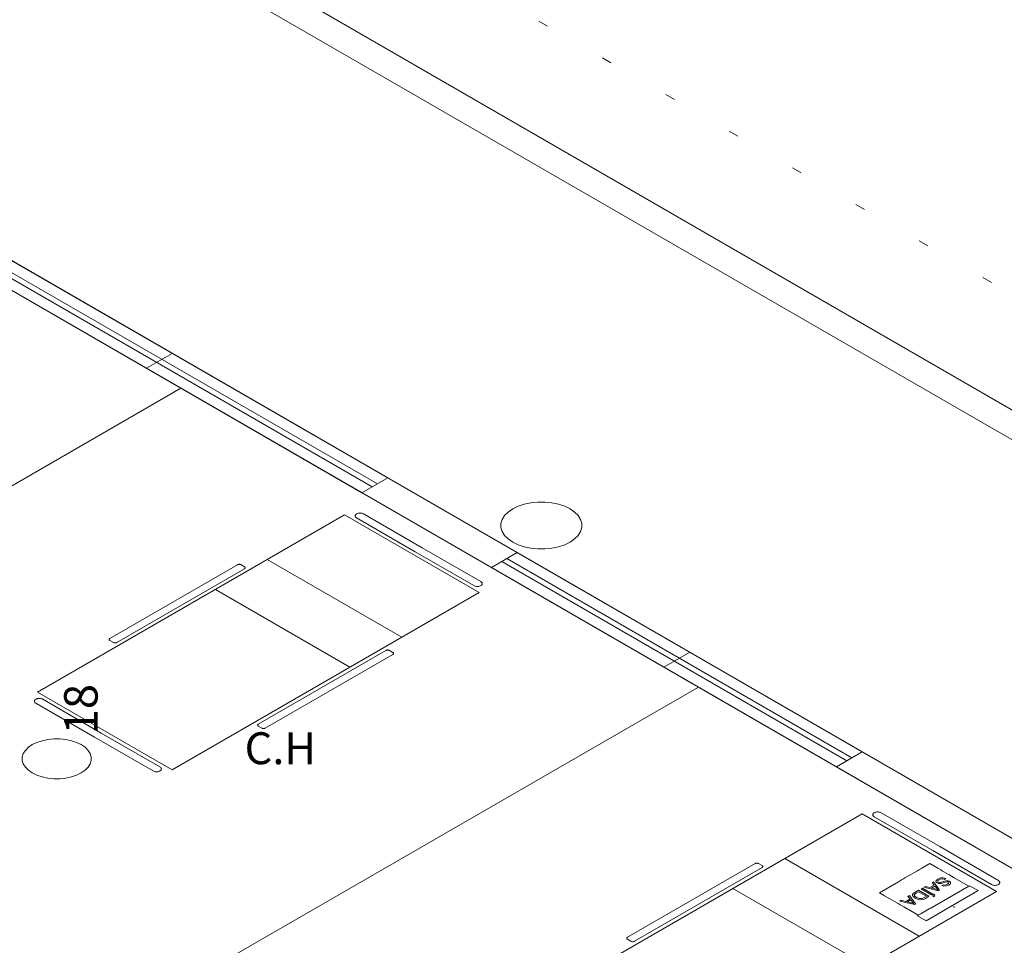
# Model space of a CAD drawing. Units: millimetres. Extents: x 385 to 969, y -103 to 103.
# Drawn here: x 718 to 728, y 61 to 70 of the extents above; entities that cross this region are included whole.
import ezdxf

# ---------------------------------------------------------------- set-up
doc = ezdxf.new("R2010")
doc.units = ezdxf.units.MM
doc.header["$MEASUREMENT"] = 0
doc.linetypes.add('DOT', pattern=[0.635, 0, -0.635])
for name, color, linetype in [('_ARQ_.10_COTA', 134, 'Continuous'), ('_ARQ_.10_ELEVISTA1', 1, 'Continuous'), ('_ARQ_.20_TEXTO', 2, 'Continuous'), ('_ARQ_.30_ALVEXT', 4, 'Continuous'), ('MOBILIA', 253, 'Continuous')]:
    doc.layers.add(name, color=color, linetype=linetype)
for name, color, linetype, lineweight in [('_ARQ_.20_ESQBXA', 2, 'Continuous', 15), ('DI-Área do detalhe', 7, 'DOT', 0), ('Simbolos', 5, 'Continuous', 20)]:
    doc.layers.add(name, color=color, linetype=linetype, lineweight=lineweight)
doc.styles.add('Arial', font='arial.ttf')
doc.styles.add('YuGothic', font='Yu Gothic.ttf')

msp = doc.modelspace()

# ---------------------------------------------------------------- linework, layer by layer
at = {"layer": '_ARQ_.10_COTA', "lineweight": 5}
for p, q in [((717.7828, 67.7901), (722.1129, 65.2901)), ((717.523, 67.6401), (721.8531, 65.1401))]:
    msp.add_line(p, q, dxfattribs=at)
at = {"layer": '_ARQ_.10_ELEVISTA1', "color": 251, "lineweight": 5, "true_color": 0x636466}
for p, q in [((718.5951, 63.1392), (721.6782, 64.9192)), ((721.6782, 64.9192), (723.0292, 64.1392)), ((722.3883, 64.5492), (721.7994, 64.8892)), ((721.8687, 64.9292), (722.4576, 64.5892)), ((723.0465, 64.2492), (722.4576, 64.5892)), ((720.9012, 64.4706), (722.2522, 63.6906)), ((722.3883, 64.5492), (722.9772, 64.2092)), ((719.3226, 63.6792), (720.6043, 64.4192)), ((720.6736, 64.3792), (719.3919, 63.6392)), ((720.639, 64.4192), (720.6736, 64.3992)), ((720.3816, 64.1706), (721.7326, 63.3906)), ((723.0292, 64.1392), (719.9461, 62.3592)), ((719.3572, 63.6392), (719.3226, 63.6592)), ((722.0939, 63.5592), (720.8122, 62.8192)), ((720.8815, 62.7792), (722.1632, 63.5192)), ((722.1632, 63.5392), (722.1285, 63.5592)), ((719.9461, 62.3592), (718.5951, 63.1392)), ((718.5778, 63.0292), (719.1667, 62.6892)), ((718.5778, 63.0292), (719.1667, 62.6892)), ((719.236, 62.7292), (718.6471, 63.0692)), ((720.8122, 62.7992), (720.8468, 62.7792)), ((719.7556, 62.3492), (719.1667, 62.6892)), ((719.236, 62.7292), (719.8249, 62.3892)), ((723.7913, 60.1392), (726.8744, 61.9192)), ((726.8744, 61.9192), (728.2254, 61.1392)), ((727.5845, 61.5492), (726.9956, 61.8892)), ((727.0649, 61.9292), (727.6538, 61.5892)), ((727.5845, 61.5492), (728.1734, 61.2092)), ((728.2427, 61.2492), (727.6538, 61.5892)), ((724.5188, 60.6792), (725.8005, 61.4192)), ((725.8351, 61.4192), (725.8698, 61.3992)), ((726.0974, 61.4706), (727.4484, 60.6906)), ((725.8698, 61.3792), (724.588, 60.6392)), ((728.2254, 61.1392), (725.1423, 59.3592)), ((725.5778, 61.1706), (726.9288, 60.3906)), ((724.5534, 60.6392), (724.5188, 60.6592))]:
    msp.add_line(p, q, dxfattribs=at)
for points in [[(721.7994, 64.9292), (721.7966, 64.9273), (721.794, 64.9254), (721.7917, 64.9233), (721.7897, 64.9211), (721.788, 64.9188), (721.7868, 64.9165), (721.7858, 64.9141), (721.7853, 64.9116), (721.7851, 64.9092), (721.7853, 64.9067), (721.7858, 64.9042), (721.7868, 64.9018), (721.788, 64.8995), (721.7897, 64.8972), (721.7917, 64.895), (721.794, 64.8929), (721.7966, 64.891), (721.7994, 64.8892)], [(721.8687, 64.9292), (721.8622, 64.9323), (721.8548, 64.9348), (721.8468, 64.9365), (721.8384, 64.9373), (721.8298, 64.9373), (721.8214, 64.9365), (721.8134, 64.9348), (721.806, 64.9323), (721.7994, 64.9292)], [(720.639, 64.4192), (720.6357, 64.4207), (720.632, 64.422), (720.628, 64.4228), (720.6238, 64.4232), (720.6195, 64.4232), (720.6153, 64.4228), (720.6113, 64.422), (720.6076, 64.4207), (720.6043, 64.4192)], [(720.6736, 64.3792), (720.6764, 64.381), (720.6785, 64.3832), (720.6799, 64.3855), (720.6807, 64.3879), (720.6807, 64.3904), (720.6799, 64.3928), (720.6785, 64.3951), (720.6764, 64.3973), (720.6736, 64.3992)], [(722.9772, 64.2092), (722.9838, 64.206), (722.9912, 64.2035), (722.9992, 64.2018), (723.0076, 64.201), (723.0161, 64.201), (723.0246, 64.2018), (723.0326, 64.2035), (723.04, 64.206), (723.0465, 64.2092)], [(723.0465, 64.2092), (723.052, 64.2129), (723.0563, 64.2172), (723.0592, 64.2218), (723.0607, 64.2267), (723.0607, 64.2316), (723.0592, 64.2365), (723.0563, 64.2411), (723.052, 64.2454), (723.0465, 64.2492)], [(719.3226, 63.6792), (719.3199, 63.6773), (719.3177, 63.6751), (719.3163, 63.6728), (719.3155, 63.6704), (719.3155, 63.6679), (719.3163, 63.6655), (719.3177, 63.6632), (719.3199, 63.661), (719.3226, 63.6592)], [(719.3572, 63.6392), (719.3605, 63.6376), (719.3642, 63.6363), (719.3682, 63.6355), (719.3724, 63.6351), (719.3767, 63.6351), (719.3809, 63.6355), (719.3849, 63.6363), (719.3886, 63.6376), (719.3919, 63.6392)], [(722.1285, 63.5592), (722.1253, 63.5607), (722.1216, 63.562), (722.1176, 63.5628), (722.1133, 63.5632), (722.1091, 63.5632), (722.1049, 63.5628), (722.1009, 63.562), (722.0972, 63.5607), (722.0939, 63.5592)], [(722.1632, 63.5192), (722.1659, 63.521), (722.1681, 63.5232), (722.1695, 63.5255), (722.1703, 63.5279), (722.1703, 63.5304), (722.1695, 63.5328), (722.1681, 63.5351), (722.1659, 63.5373), (722.1632, 63.5392)], [(718.6471, 63.0692), (718.644, 63.0708), (718.6406, 63.0723), (718.637, 63.0736), (718.6332, 63.0748), (718.6292, 63.0757), (718.6251, 63.0765), (718.621, 63.077), (718.6167, 63.0773), (718.6125, 63.0774), (718.6082, 63.0773), (718.604, 63.077), (718.5998, 63.0765), (718.5957, 63.0757), (718.5918, 63.0748), (718.588, 63.0736), (718.5844, 63.0723), (718.581, 63.0708), (718.5778, 63.0692)], [(718.5778, 63.0692), (718.5723, 63.0654), (718.5681, 63.0611), (718.5651, 63.0565), (718.5637, 63.0516), (718.5637, 63.0467), (718.5651, 63.0418), (718.5681, 63.0372), (718.5723, 63.0329), (718.5778, 63.0292)], [(720.8122, 62.8192), (720.8094, 62.8173), (720.8073, 62.8151), (720.8058, 62.8128), (720.8051, 62.8104), (720.8051, 62.8079), (720.8058, 62.8055), (720.8073, 62.8032), (720.8094, 62.801), (720.8122, 62.7992)], [(720.8468, 62.7792), (720.8501, 62.7776), (720.8538, 62.7763), (720.8578, 62.7755), (720.862, 62.7751), (720.8663, 62.7751), (720.8705, 62.7755), (720.8745, 62.7763), (720.8782, 62.7776), (720.8815, 62.7792)], [(719.8249, 62.3492), (719.8304, 62.3529), (719.8347, 62.3572), (719.8376, 62.3618), (719.8391, 62.3667), (719.8391, 62.3716), (719.8376, 62.3765), (719.8347, 62.3811), (719.8304, 62.3854), (719.8249, 62.3892)], [(719.7556, 62.3492), (719.7622, 62.346), (719.7696, 62.3435), (719.7776, 62.3418), (719.786, 62.341), (719.7945, 62.341), (719.8029, 62.3418), (719.811, 62.3435), (719.8184, 62.346), (719.8249, 62.3492)], [(726.9956, 61.9292), (726.9927, 61.9273), (726.9901, 61.9254), (726.9878, 61.9233), (726.9858, 61.9211), (726.9842, 61.9188), (726.9829, 61.9165), (726.982, 61.9141), (726.9814, 61.9116), (726.9812, 61.9092), (726.9814, 61.9067), (726.982, 61.9042), (726.9829, 61.9018), (726.9842, 61.8995), (726.9858, 61.8972), (726.9878, 61.895), (726.9901, 61.8929), (726.9927, 61.891), (726.9956, 61.8892)], [(727.0649, 61.9292), (727.0583, 61.9323), (727.0509, 61.9348), (727.0429, 61.9365), (727.0345, 61.9373), (727.026, 61.9373), (727.0176, 61.9365), (727.0095, 61.9348), (727.0021, 61.9323), (726.9956, 61.9292)], [(725.8351, 61.4192), (725.8318, 61.4207), (725.8282, 61.422), (725.8241, 61.4228), (725.8199, 61.4232), (725.8157, 61.4232), (725.8115, 61.4228), (725.8074, 61.422), (725.8037, 61.4207), (725.8005, 61.4192)], [(725.8698, 61.3792), (725.8725, 61.381), (725.8746, 61.3832), (725.8761, 61.3855), (725.8768, 61.3879), (725.8768, 61.3904), (725.8761, 61.3928), (725.8746, 61.3951), (725.8725, 61.3973), (725.8698, 61.3992)], [(728.1734, 61.2092), (728.1799, 61.206), (728.1873, 61.2035), (728.1954, 61.2018), (728.2038, 61.201), (728.2123, 61.201), (728.2207, 61.2018), (728.2287, 61.2035), (728.2361, 61.206), (728.2427, 61.2092)], [(728.2427, 61.2092), (728.2482, 61.2129), (728.2524, 61.2172), (728.2554, 61.2218), (728.2568, 61.2267), (728.2568, 61.2316), (728.2554, 61.2365), (728.2524, 61.2411), (728.2482, 61.2454), (728.2427, 61.2492)], [(724.5188, 60.6792), (724.516, 60.6773), (724.5139, 60.6751), (724.5124, 60.6728), (724.5117, 60.6704), (724.5117, 60.6679), (724.5124, 60.6655), (724.5139, 60.6632), (724.516, 60.661), (724.5188, 60.6592)], [(724.5534, 60.6392), (724.5567, 60.6376), (724.5604, 60.6363), (724.5644, 60.6355), (724.5686, 60.6351), (724.5729, 60.6351), (724.5771, 60.6355), (724.5811, 60.6363), (724.5848, 60.6376), (724.588, 60.6392)]]:
    msp.add_lwpolyline(points, dxfattribs=at)
at = {"layer": '_ARQ_.20_ESQBXA', "color": 251, "lineweight": 5, "ltscale": 0.04, "true_color": 0x636466}
for p, q in [((722.009, 65.2301), (717.6788, 67.7301)), ((721.957, 65.2001), (717.6269, 67.7001)), ((719.688, 66.3901), (719.9478, 66.5401)), ((726.7721, 62.4801), (723.308, 64.4801)), ((726.7201, 62.4501), (723.256, 64.4501)), ((724.8842, 63.3901), (725.144, 63.5401))]:
    msp.add_line(p, q, dxfattribs=at)
at = {"layer": '_ARQ_.20_TEXTO', "lineweight": 5}
for points in [[(723.3664, 64.646), (723.4208, 64.6196), (723.4824, 64.5991), (723.5491, 64.5851), (723.6191, 64.578), (723.6901, 64.578), (723.76, 64.5851), (723.8268, 64.5991), (723.8883, 64.6196), (723.9427, 64.646), (723.9884, 64.6774), (724.0239, 64.7129), (724.0482, 64.7515), (724.0605, 64.7918), (724.0605, 64.8329), (724.0482, 64.8732), (724.0239, 64.9118), (723.9884, 64.9473), (723.9427, 64.9787), (723.8883, 65.0051), (723.8268, 65.0256), (723.76, 65.0396), (723.6901, 65.0467), (723.6191, 65.0467), (723.5491, 65.0396), (723.4824, 65.0256), (723.4208, 65.0051), (723.3664, 64.9787), (723.3208, 64.9473), (723.2852, 64.9118), (723.2609, 64.8732), (723.2486, 64.8329), (723.2486, 64.7918), (723.2609, 64.7515), (723.2852, 64.7129), (723.3208, 64.6774), (723.3664, 64.646)], [(718.5428, 62.3289), (718.5892, 62.3064), (718.6417, 62.2889), (718.6987, 62.2769), (718.7585, 62.2708), (718.8191, 62.2708), (718.8788, 62.2769), (718.9358, 62.2889), (718.9883, 62.3064), (719.0348, 62.3289), (719.0738, 62.3557), (719.1041, 62.3861), (719.1249, 62.419), (719.1354, 62.4534), (719.1354, 62.4885), (719.1249, 62.5229), (719.1041, 62.5558), (719.0738, 62.5862), (719.0348, 62.613), (718.9883, 62.6355), (718.9358, 62.653), (718.8788, 62.665), (718.8191, 62.6711), (718.7585, 62.6711), (718.6987, 62.665), (718.6417, 62.653), (718.5892, 62.6355), (718.5428, 62.613), (718.5038, 62.5862), (718.4734, 62.5558), (718.4527, 62.5229), (718.4422, 62.4885), (718.4422, 62.4534), (718.4527, 62.419), (718.4734, 62.3861), (718.5038, 62.3557), (718.5428, 62.3289)]]:
    msp.add_lwpolyline(points, dxfattribs=at)
at = {"layer": '_ARQ_.30_ALVEXT', "color": 251, "lineweight": 5, "true_color": 0x636466}
for p, q in [((687.3853, 89.6401), (736.7061, 61.1647)), ((735.5071, 61.557), (687.3853, 89.3401)), ((683.9212, 87.3401), (732.043, 59.557)), ((683.6614, 87.1901), (732.0432, 59.2569)), ((721.8531, 65.1401), (722.1129, 65.2901)), ((722.1129, 65.2901), (723.4119, 64.5401)), ((723.1521, 64.3901), (721.8531, 65.1401)), ((723.1521, 64.3901), (723.4119, 64.5401)), ((723.4119, 64.5401), (726.876, 62.5401)), ((723.1521, 64.3901), (726.6162, 62.3901)), ((726.6162, 62.3901), (726.876, 62.5401)), ((726.876, 62.5401), (728.6081, 61.5401)), ((728.3483, 61.3901), (726.6162, 62.3901))]:
    msp.add_line(p, q, dxfattribs=at)
at = {"layer": 'DI-Área do detalhe'}
msp.add_lwpolyline([(684.1897, 92.6442), (643.161, 68.9563), (703.0569, 34.3754), (744.0856, 58.0633), (684.1897, 92.6442)], dxfattribs=at)
at = {"layer": 'MOBILIA', "color": 251, "lineweight": 5, "ltscale": 0.1, "true_color": 0x636466}
for p, q in [((720.0344, 66.1901), (715.3579, 63.4901)), ((725.2306, 63.1901), (720.554, 60.4901))]:
    msp.add_line(p, q, dxfattribs=at)
at = {"layer": 'Simbolos'}
for p, q in [((727.5535, 61.4187), (727.4903, 61.3822)), ((727.6342, 61.3721), (727.5535, 61.4187)), ((727.4296, 61.3471), (727.3051, 61.2752)), ((727.4444, 61.3556), (727.4296, 61.3471)), ((727.4655, 61.3678), (727.4444, 61.3556)), ((727.4851, 61.3792), (727.4655, 61.3678)), ((727.4903, 61.3822), (727.4851, 61.3792)), ((727.6638, 61.355), (727.6342, 61.3721)), ((727.6834, 61.3437), (727.6638, 61.355)), ((727.7449, 61.3082), (727.6834, 61.3437)), ((727.8002, 61.2762), (727.7449, 61.3082)), ((727.2402, 61.2378), (727.0478, 61.1267)), ((727.2701, 61.255), (727.2402, 61.2378)), ((727.292, 61.2677), (727.2701, 61.255)), ((727.3051, 61.2752), (727.292, 61.2677)), ((727.5975, 61.2038), (727.5545, 61.1789)), ((727.5906, 61.2374), (727.5768, 61.2295)), ((727.5768, 61.2295), (727.5975, 61.2038)), ((727.6533, 61.1531), (727.5906, 61.2374)), ((727.6178, 61.2458), (727.6165, 61.2364)), ((727.6165, 61.2364), (727.6274, 61.2247)), ((727.6186, 61.2508), (727.6178, 61.2458)), ((727.6342, 61.2645), (727.6186, 61.2508)), ((727.6274, 61.2247), (727.6463, 61.2186)), ((727.6619, 61.2755), (727.6342, 61.2645)), ((727.6343, 61.2392), (727.6365, 61.248)), ((727.6401, 61.2324), (727.6343, 61.2392)), ((727.6365, 61.248), (727.6478, 61.2573)), ((727.6505, 61.229), (727.6401, 61.2324)), ((727.6463, 61.2186), (727.6695, 61.2197)), ((727.6478, 61.2573), (727.6666, 61.2645)), ((727.6653, 61.2307), (727.6505, 61.229)), ((727.6899, 61.2763), (727.6619, 61.2755)), ((727.6892, 61.2388), (727.6653, 61.2307)), ((727.6666, 61.2645), (727.6851, 61.2657)), ((727.6695, 61.2197), (727.6991, 61.2293)), ((727.6877, 61.2069), (727.6747, 61.1993)), ((727.6747, 61.1993), (727.6962, 61.1929)), ((727.6851, 61.2657), (727.7024, 61.2606)), ((727.7085, 61.2034), (727.6877, 61.2069)), ((727.7161, 61.2469), (727.6892, 61.2388)), ((727.7154, 61.2681), (727.6899, 61.2763)), ((727.6991, 61.2293), (727.7277, 61.2374)), ((727.7024, 61.2606), (727.7154, 61.2681)), ((727.7317, 61.2115), (727.7085, 61.2034)), ((727.7369, 61.2477), (727.7161, 61.2469)), ((727.7209, 61.1945), (727.7452, 61.2043)), ((727.7277, 61.2374), (727.7409, 61.2346)), ((727.7459, 61.2249), (727.7317, 61.2115)), ((727.7536, 61.2423), (727.7369, 61.2477)), ((727.7409, 61.2346), (727.7459, 61.2249)), ((727.7452, 61.2043), (727.761, 61.2175)), ((727.7638, 61.2312), (727.7536, 61.2423)), ((727.761, 61.2175), (727.7635, 61.2297)), ((727.7635, 61.2297), (727.7638, 61.2312)), ((727.8054, 61.2732), (727.8002, 61.2762)), ((727.9398, 61.1956), (727.8054, 61.2732)), ((727.9536, 61.1976), (727.945, 61.1927)), ((728.0137, 61.1629), (727.9536, 61.1976)), ((727.0478, 61.1267), (727.0997, 61.0967)), ((727.3492, 61.0981), (727.3354, 61.0901)), ((727.4119, 61.0137), (727.3492, 61.0981)), ((727.3814, 61.1086), (727.3813, 61.0976)), ((727.3813, 61.0976), (727.3894, 61.0847)), ((727.3886, 61.1188), (727.3814, 61.1086)), ((727.4036, 61.1295), (727.3886, 61.1188)), ((727.399, 61.1035), (727.4034, 61.1121)), ((727.4041, 61.0914), (727.399, 61.1035)), ((727.4034, 61.1121), (727.4183, 61.1229)), ((727.4414, 61.1513), (727.4036, 61.1295)), ((727.4183, 61.1229), (727.4414, 61.1362)), ((727.945, 61.1927), (727.4392, 60.9007)), ((727.5458, 61.091), (727.4414, 61.1513)), ((727.4414, 61.1362), (727.5197, 61.091)), ((727.4805, 61.1739), (727.4675, 61.1664)), ((727.4675, 61.1664), (727.5719, 61.1061)), ((727.5849, 61.1136), (727.4805, 61.1739)), ((727.5099, 61.1909), (727.4961, 61.1829)), ((727.4961, 61.1829), (727.6422, 61.1467)), ((727.5545, 61.1789), (727.5099, 61.1909)), ((727.5172, 60.8457), (728.0402, 61.1476)), ((727.5719, 61.1061), (727.5849, 61.1136)), ((727.5723, 61.1741), (727.6057, 61.1935)), ((727.6074, 61.1648), (727.5723, 61.1741)), ((727.5947, 61.1118), (727.5849, 61.1061)), ((727.5849, 61.1061), (727.5882, 61.0854)), ((727.6045, 61.0948), (727.5947, 61.1118)), ((727.6057, 61.1935), (727.6234, 61.1714)), ((727.6347, 61.1574), (727.6074, 61.1648)), ((727.6234, 61.1714), (727.6347, 61.1574)), ((727.6422, 61.1467), (727.643, 61.1471)), ((727.643, 61.1471), (727.6525, 61.1527)), ((727.6443, 61.0191), (727.8818, 61.1562)), ((727.6525, 61.1527), (727.6533, 61.1531)), ((727.6962, 61.1929), (727.7209, 61.1945)), ((727.8818, 61.1562), (727.945, 61.1927)), ((727.945, 61.1927), (727.9398, 61.1956)), ((728.0137, 61.1629), (728.0402, 61.1476)), ((727.0997, 61.0967), (727.1777, 61.0517)), ((727.1777, 61.0517), (727.2232, 61.0254)), ((727.2232, 61.0254), (727.2363, 61.0178)), ((727.2363, 61.0178), (727.2559, 61.0065)), ((727.2685, 61.0515), (727.2547, 61.0435)), ((727.2547, 61.0435), (727.4008, 61.0073)), ((727.2559, 61.0065), (727.2567, 61.006)), ((727.2567, 61.006), (727.2937, 60.9847)), ((727.3131, 61.0395), (727.2685, 61.0515)), ((727.3561, 61.0644), (727.3131, 61.0395)), ((727.3309, 61.0348), (727.3643, 61.0541)), ((727.366, 61.0254), (727.3309, 61.0348)), ((727.3354, 61.0901), (727.3561, 61.0644)), ((727.3643, 61.0541), (727.382, 61.0321)), ((727.3933, 61.018), (727.366, 61.0254)), ((727.382, 61.0321), (727.3933, 61.018)), ((727.3894, 61.0847), (727.4077, 61.0709)), ((727.4008, 61.0073), (727.4015, 61.0077)), ((727.4015, 61.0077), (727.4111, 61.0133)), ((727.421, 61.0784), (727.4041, 61.0914)), ((727.4077, 61.0709), (727.4366, 61.059)), ((727.4111, 61.0133), (727.4119, 61.0137)), ((727.4512, 61.0673), (727.421, 61.0784)), ((727.4366, 61.059), (727.4668, 61.0558)), ((727.4764, 61.0684), (727.4512, 61.0673)), ((727.4668, 61.0558), (727.4896, 61.0604)), ((727.497, 61.0779), (727.4764, 61.0684)), ((727.4896, 61.0604), (727.5098, 61.0702)), ((727.5197, 61.091), (727.497, 61.0779)), ((727.5098, 61.0702), (727.5327, 61.0835)), ((727.5327, 61.0835), (727.5458, 61.091)), ((727.5636, 60.9725), (727.6443, 61.0191)), ((727.5882, 61.0854), (727.6045, 61.0948)), ((727.2937, 60.9847), (727.3276, 60.9651)), ((727.3276, 60.9651), (727.3291, 60.9643)), ((727.3291, 60.9643), (727.4392, 60.9007)), ((727.4392, 60.9007), (727.4306, 60.8957)), ((727.4392, 60.9007), (727.4723, 60.9198)), ((727.4723, 60.9198), (727.4749, 60.9212)), ((727.4749, 60.9212), (727.5494, 60.9643)), ((727.5494, 60.9643), (727.5636, 60.9725)), ((727.4306, 60.8957), (727.5172, 60.8457))]:
    msp.add_line(p, q, dxfattribs=at)
for points in [[(727.777, 60.9957), (727.7773, 60.9955), (727.7777, 60.9954), (727.7781, 60.9953), (727.7785, 60.9952), (727.7789, 60.9952), (727.7793, 60.9953), (727.7797, 60.9954), (727.7801, 60.9955), (727.7804, 60.9957), (727.7807, 60.9958), (727.7809, 60.9961), (727.7811, 60.9963), (727.7811, 60.9965), (727.7811, 60.9968), (727.7811, 60.997), (727.7809, 60.9973), (727.7807, 60.9975), (727.7804, 60.9977), (727.7801, 60.9978), (727.7797, 60.9979), (727.7793, 60.998), (727.7789, 60.9981), (727.7785, 60.9981), (727.7781, 60.998), (727.7777, 60.9979), (727.7773, 60.9978), (727.777, 60.9977), (727.7767, 60.9975), (727.7765, 60.9973), (727.7763, 60.997), (727.7762, 60.9968), (727.7762, 60.9965), (727.7763, 60.9963), (727.7765, 60.9961), (727.7767, 60.9958), (727.777, 60.9957)], [(727.7977, 60.9833), (727.798, 60.9831), (727.7984, 60.983), (727.7988, 60.9829), (727.7992, 60.9829), (727.7996, 60.9829), (727.8001, 60.9829), (727.8005, 60.983), (727.8008, 60.9831), (727.8012, 60.9833), (727.8014, 60.9835), (727.8016, 60.9837), (727.8018, 60.9839), (727.8019, 60.9842), (727.8019, 60.9844), (727.8018, 60.9847), (727.8016, 60.9849), (727.8014, 60.9851), (727.8012, 60.9853), (727.8008, 60.9855), (727.8005, 60.9856), (727.8001, 60.9857), (727.7996, 60.9857), (727.7992, 60.9857), (727.7988, 60.9857), (727.7984, 60.9856), (727.798, 60.9855), (727.7977, 60.9853), (727.7974, 60.9851), (727.7972, 60.9849), (727.7971, 60.9847), (727.797, 60.9844), (727.797, 60.9842), (727.7971, 60.9839), (727.7972, 60.9837), (727.7974, 60.9835), (727.7977, 60.9833)]]:
    msp.add_lwpolyline(points, dxfattribs=at)

# ---------------------------------------------------------------- texts
at = {"layer": '_ARQ_.20_TEXTO', "color": 251, "lineweight": 5, "true_color": 0x636466, "insert": (719.3034, 62.7148), "char_height": 0.3357, "width": 0.994466, "attachment_point": 7, "rotation": 90.00021, "line_spacing_factor": 0.6, "style": 'YuGothic'}
msp.add_mtext('18', dxfattribs=at)
at = {"layer": '_ARQ_.20_TEXTO', "color": 251, "lineweight": 5, "true_color": 0x636466, "insert": (720.6744, 62.317), "char_height": 0.32, "width": 1.54, "attachment_point": 7, "line_spacing_factor": 0.6, "style": 'Arial'}
msp.add_mtext('C.H', dxfattribs=at)

doc.saveas('drawing.dxf')
